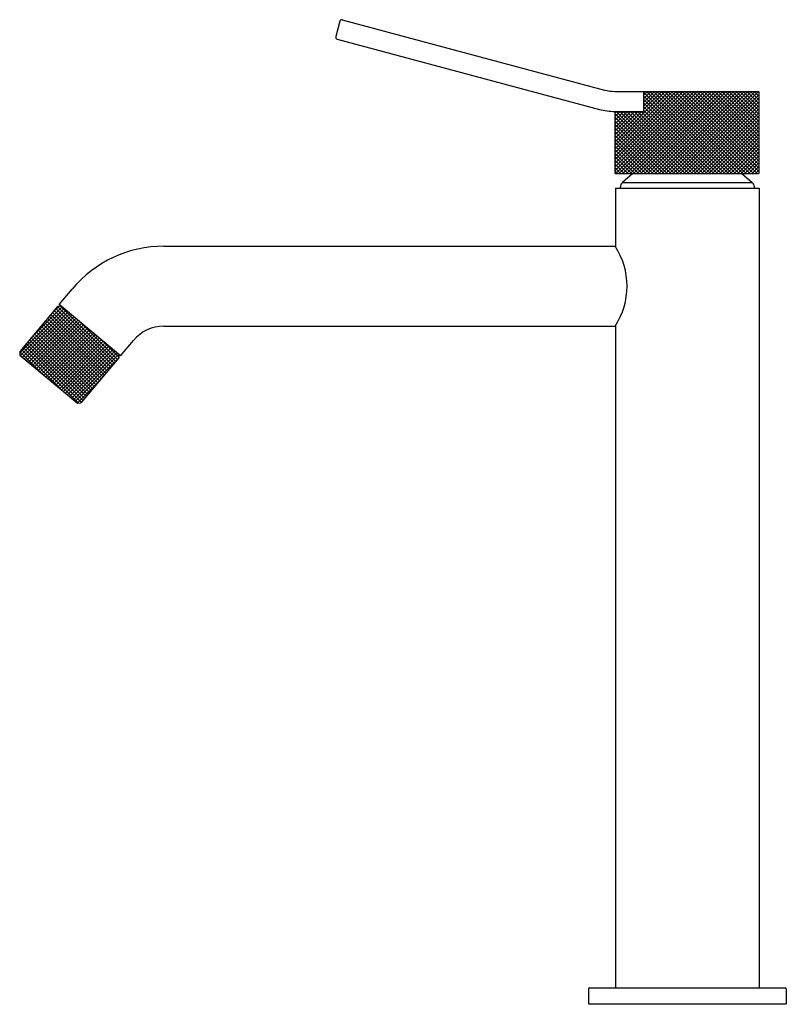
# Model space of a CAD drawing. Units: inches. Extents: x 8648.57 to 8656.12, y 2153.79 to 2163.49.
import ezdxf

# ---------------------------------------------------------------- set-up
doc = ezdxf.new("R2010")
doc.units = ezdxf.units.IN
doc.header["$LTSCALE"] = 0.64311
doc.header["$MEASUREMENT"] = 0
doc.layers.get('0').update_dxf_attribs({"color": 255, "linetype": 'CONTINUOUS'})
doc.layers.get('Defpoints').update_dxf_attribs({"linetype": 'CONTINUOUS'})
doc.styles.get("Standard").update_dxf_attribs({"font": 'txt', "width": 0.8})

msp = doc.modelspace()

# ---------------------------------------------------------------- linework, layer by layer
for p, q in [((8651.7222, 2163.4761), (8651.6814, 2163.3241)), ((8651.7463, 2163.4901), (8654.3293, 2162.7979)), ((8651.6954, 2163.2999), (8654.2784, 2162.6078)), ((8654.4312, 2162.7845), (8655.8495, 2162.7845)), ((8654.7131, 2162.7845), (8654.7131, 2162.5877)), ((8655.8495, 2162.7845), (8655.8495, 2161.9774)), ((8654.4312, 2162.5877), (8654.7131, 2162.5877)), ((8654.4322, 2161.9774), (8654.4322, 2162.5877)), ((8654.4322, 2161.9774), (8655.8495, 2161.9774)), ((8654.6094, 2161.9774), (8654.506, 2161.8882)), ((8654.506, 2161.8882), (8655.7841, 2161.8882)), ((8655.6807, 2161.9774), (8655.7841, 2161.8882)), ((8654.4364, 2161.8312), (8655.8537, 2161.8312)), ((8654.4364, 2161.8312), (8654.4364, 2161.254)), ((8654.4856, 2161.8352), (8654.4856, 2161.8435)), ((8655.8045, 2161.8352), (8655.8045, 2161.8435)), ((8655.8537, 2161.8312), (8655.8537, 2153.9572)), ((8649.9898, 2161.2603), (8654.4322, 2161.2603)), ((8648.9576, 2160.6866), (8649.085, 2160.8384)), ((8648.9418, 2160.6678), (8648.5685, 2160.2229)), ((8648.9765, 2160.6708), (8648.9418, 2160.6678)), ((8649.5608, 2160.1805), (8648.9576, 2160.6866)), ((8649.9898, 2160.4729), (8654.4322, 2160.4729)), ((8654.4364, 2160.4794), (8654.4364, 2153.9572)), ((8649.5608, 2160.1805), (8649.6882, 2160.3323)), ((8648.5685, 2160.2229), (8648.5716, 2160.1883)), ((8648.5716, 2160.1883), (8649.1371, 2159.7138)), ((8649.545, 2160.1616), (8649.1717, 2159.7168)), ((8649.542, 2160.1963), (8649.545, 2160.1616)), ((8649.1371, 2159.7138), (8649.1717, 2159.7168)), ((8654.1706, 2153.9454), (8654.1706, 2153.7997)), ((8654.1824, 2153.9572), (8656.1077, 2153.9572)), ((8656.1195, 2153.9454), (8656.1195, 2153.7997)), ((8654.1706, 2153.7997), (8656.1195, 2153.7997))]:
    msp.add_line(p, q)
at = {"linetype": 'Continuous'}
for p, q in [((8654.4322, 2162.2892), (8654.9276, 2162.7845)), ((8654.4322, 2162.2538), (8654.9629, 2162.7845)), ((8654.4322, 2162.2185), (8654.9983, 2162.7845)), ((8654.4322, 2162.1831), (8655.0336, 2162.7845)), ((8654.4322, 2162.1478), (8655.069, 2162.7845)), ((8654.4322, 2162.1124), (8655.1044, 2162.7845)), ((8654.4322, 2162.0771), (8655.1397, 2162.7845)), ((8654.4322, 2162.0417), (8655.1751, 2162.7845)), ((8654.4322, 2162.0063), (8655.2104, 2162.7845)), ((8654.4387, 2161.9774), (8655.2458, 2162.7845)), ((8654.474, 2161.9774), (8655.2811, 2162.7845)), ((8654.5094, 2161.9774), (8655.3165, 2162.7845)), ((8654.5448, 2161.9774), (8655.3518, 2162.7845)), ((8654.5801, 2161.9774), (8655.3872, 2162.7845)), ((8654.6155, 2161.9774), (8655.4226, 2162.7845)), ((8654.6508, 2161.9774), (8655.4579, 2162.7845)), ((8654.6862, 2161.9774), (8655.4933, 2162.7845)), ((8654.7131, 2162.7822), (8654.7154, 2162.7845)), ((8654.7131, 2162.7468), (8654.7508, 2162.7845)), ((8654.7131, 2162.7115), (8654.7862, 2162.7845)), ((8654.7131, 2162.6761), (8654.8215, 2162.7845)), ((8654.7131, 2162.6407), (8654.8569, 2162.7845)), ((8654.7131, 2162.6054), (8654.8922, 2162.7845)), ((8655.513, 2161.9774), (8654.7131, 2162.7774)), ((8654.7215, 2161.9774), (8655.5286, 2162.7845)), ((8655.5484, 2161.9774), (8654.7413, 2162.7845)), ((8654.7569, 2161.9774), (8655.564, 2162.7845)), ((8655.5837, 2161.9774), (8654.7766, 2162.7845)), ((8654.7922, 2161.9774), (8655.5993, 2162.7845)), ((8655.6191, 2161.9774), (8654.812, 2162.7845)), ((8654.8276, 2161.9774), (8655.6347, 2162.7845)), ((8655.6544, 2161.9774), (8654.8473, 2162.7845)), ((8654.863, 2161.9774), (8655.67, 2162.7845)), ((8655.6898, 2161.9774), (8654.8827, 2162.7845)), ((8654.8983, 2161.9774), (8655.7054, 2162.7845)), ((8655.7251, 2161.9774), (8654.9181, 2162.7845)), ((8654.9337, 2161.9774), (8655.7408, 2162.7845)), ((8655.7605, 2161.9774), (8654.9534, 2162.7845)), ((8654.969, 2161.9774), (8655.7761, 2162.7845)), ((8655.7959, 2161.9774), (8654.9888, 2162.7845)), ((8655.0044, 2161.9774), (8655.8115, 2162.7845)), ((8655.8312, 2161.9774), (8655.0241, 2162.7845)), ((8655.0397, 2161.9774), (8655.8468, 2162.7845)), ((8655.8495, 2161.9945), (8655.0595, 2162.7845)), ((8655.8495, 2162.0298), (8655.0948, 2162.7845)), ((8655.8495, 2162.0652), (8655.1302, 2162.7845)), ((8655.8495, 2162.1006), (8655.1655, 2162.7845)), ((8655.8495, 2162.1359), (8655.2009, 2162.7845)), ((8655.8495, 2162.1713), (8655.2363, 2162.7845)), ((8655.8495, 2162.2066), (8655.2716, 2162.7845)), ((8655.8495, 2162.242), (8655.307, 2162.7845)), ((8655.8495, 2162.2773), (8655.3423, 2162.7845)), ((8655.8495, 2162.3127), (8655.3777, 2162.7845)), ((8655.8495, 2162.348), (8655.413, 2162.7845)), ((8655.8495, 2162.3834), (8655.4484, 2162.7845)), ((8655.8495, 2162.4188), (8655.4837, 2162.7845)), ((8655.8495, 2162.4541), (8655.5191, 2162.7845)), ((8655.8495, 2162.4895), (8655.5545, 2162.7845)), ((8655.8495, 2162.5248), (8655.5898, 2162.7845)), ((8655.8495, 2162.5602), (8655.6252, 2162.7845)), ((8655.8495, 2162.5955), (8655.6605, 2162.7845)), ((8655.8495, 2162.6309), (8655.6959, 2162.7845)), ((8655.8495, 2162.6662), (8655.7312, 2162.7845)), ((8655.8495, 2162.7016), (8655.7666, 2162.7845)), ((8655.8495, 2162.737), (8655.8019, 2162.7845)), ((8655.8495, 2162.7723), (8655.8373, 2162.7845)), ((8655.4777, 2161.9774), (8654.7131, 2162.742)), ((8655.4423, 2161.9774), (8654.7131, 2162.7067)), ((8655.4069, 2161.9774), (8654.7131, 2162.6713)), ((8655.0751, 2161.9774), (8655.8495, 2162.7519)), ((8655.1104, 2161.9774), (8655.8495, 2162.7165)), ((8655.1458, 2161.9774), (8655.8495, 2162.6812)), ((8654.4322, 2162.572), (8654.4479, 2162.5877)), ((8654.4322, 2162.5367), (8654.4832, 2162.5877)), ((8654.4322, 2162.5013), (8654.5186, 2162.5877)), ((8654.4322, 2162.466), (8654.554, 2162.5877)), ((8654.4322, 2162.4306), (8654.5893, 2162.5877)), ((8654.4322, 2162.3953), (8654.6247, 2162.5877)), ((8654.4322, 2162.3599), (8654.66, 2162.5877)), ((8654.4322, 2162.3245), (8654.6954, 2162.5877)), ((8655.0534, 2161.9774), (8654.4432, 2162.5877)), ((8655.0887, 2161.9774), (8654.4785, 2162.5877)), ((8655.1241, 2161.9774), (8654.5139, 2162.5877)), ((8655.1595, 2161.9774), (8654.5492, 2162.5877)), ((8655.1948, 2161.9774), (8654.5846, 2162.5877)), ((8655.2302, 2161.9774), (8654.6199, 2162.5877)), ((8655.2655, 2161.9774), (8654.6553, 2162.5877)), ((8655.3009, 2161.9774), (8654.6906, 2162.5877)), ((8655.3716, 2161.9774), (8654.7131, 2162.636)), ((8655.3362, 2161.9774), (8654.7131, 2162.6006)), ((8655.1812, 2161.9774), (8655.8495, 2162.6458)), ((8655.2165, 2161.9774), (8655.8495, 2162.6105)), ((8655.2519, 2161.9774), (8655.8495, 2162.5751)), ((8655.018, 2161.9774), (8654.4322, 2162.5632)), ((8654.9827, 2161.9774), (8654.4322, 2162.5279)), ((8654.9473, 2161.9774), (8654.4322, 2162.4925)), ((8655.2872, 2161.9774), (8655.8495, 2162.5398)), ((8655.3226, 2161.9774), (8655.8495, 2162.5044)), ((8654.912, 2161.9774), (8654.4322, 2162.4572)), ((8654.8766, 2161.9774), (8654.4322, 2162.4218)), ((8654.8413, 2161.9774), (8654.4322, 2162.3865)), ((8655.3579, 2161.9774), (8655.8495, 2162.469)), ((8655.3933, 2161.9774), (8655.8495, 2162.4337)), ((8655.4286, 2161.9774), (8655.8495, 2162.3983)), ((8654.8059, 2161.9774), (8654.4322, 2162.3511)), ((8654.7705, 2161.9774), (8654.4322, 2162.3158)), ((8654.7352, 2161.9774), (8654.4322, 2162.2804)), ((8655.464, 2161.9774), (8655.8495, 2162.363)), ((8655.4993, 2161.9774), (8655.8495, 2162.3276)), ((8655.5347, 2161.9774), (8655.8495, 2162.2923)), ((8654.6998, 2161.9774), (8654.4322, 2162.2451)), ((8654.6645, 2161.9774), (8654.4322, 2162.2097)), ((8655.5701, 2161.9774), (8655.8495, 2162.2569)), ((8655.6054, 2161.9774), (8655.8495, 2162.2216)), ((8655.6408, 2161.9774), (8655.8495, 2162.1862)), ((8654.6291, 2161.9774), (8654.4322, 2162.1743)), ((8654.5938, 2161.9774), (8654.4322, 2162.139)), ((8654.5584, 2161.9774), (8654.4322, 2162.1036)), ((8655.6761, 2161.9774), (8655.8495, 2162.1508)), ((8655.7115, 2161.9774), (8655.8495, 2162.1155)), ((8654.5231, 2161.9774), (8654.4322, 2162.0683)), ((8654.4877, 2161.9774), (8654.4322, 2162.0329)), ((8654.4524, 2161.9774), (8654.4322, 2161.9976)), ((8655.7468, 2161.9774), (8655.8495, 2162.0801)), ((8655.7822, 2161.9774), (8655.8495, 2162.0448)), ((8655.8175, 2161.9774), (8655.8495, 2162.0094)), ((8648.5697, 2160.2097), (8649.006, 2160.646)), ((8648.5781, 2160.1828), (8649.0253, 2160.6299)), ((8648.6778, 2160.3532), (8648.9868, 2160.6621)), ((8648.8622, 2160.5729), (8648.9585, 2160.6692)), ((8649.4831, 2160.0878), (8648.9241, 2160.6467)), ((8649.4992, 2160.107), (8648.9403, 2160.6659)), ((8649.5153, 2160.1263), (8648.9712, 2160.6703)), ((8648.5974, 2160.1666), (8649.0445, 2160.6137)), ((8648.6166, 2160.1505), (8649.0637, 2160.5976)), ((8648.6358, 2160.1344), (8649.0829, 2160.5815)), ((8648.655, 2160.1182), (8649.1022, 2160.5653)), ((8648.6743, 2160.1021), (8649.1214, 2160.5492)), ((8648.6935, 2160.086), (8649.1406, 2160.5331)), ((8649.3863, 2159.9725), (8648.8274, 2160.5314)), ((8649.4024, 2159.9917), (8648.8435, 2160.5506)), ((8649.4185, 2160.0109), (8648.8596, 2160.5698)), ((8649.4347, 2160.0301), (8648.8758, 2160.589)), ((8649.4508, 2160.0494), (8648.8919, 2160.6083)), ((8649.4669, 2160.0686), (8648.908, 2160.6275)), ((8648.7127, 2160.0698), (8649.1598, 2160.517)), ((8648.7319, 2160.0537), (8649.179, 2160.5008)), ((8649.3056, 2159.8763), (8648.7467, 2160.4352)), ((8648.7511, 2160.0376), (8649.1983, 2160.4847)), ((8649.3217, 2159.8956), (8648.7628, 2160.4545)), ((8648.7704, 2160.0214), (8649.2175, 2160.4686)), ((8649.3379, 2159.9148), (8648.779, 2160.4737)), ((8648.7896, 2160.0053), (8649.2367, 2160.4524)), ((8649.354, 2159.934), (8648.7951, 2160.4929)), ((8648.8088, 2159.9892), (8649.2559, 2160.4363)), ((8649.3701, 2159.9532), (8648.8112, 2160.5121)), ((8649.5314, 2160.1455), (8649.1607, 2160.5162)), ((8649.225, 2159.7802), (8648.6661, 2160.3391)), ((8649.2411, 2159.7994), (8648.6822, 2160.3583)), ((8649.2572, 2159.8187), (8648.6983, 2160.3776)), ((8649.2733, 2159.8379), (8648.7144, 2160.3968)), ((8649.2895, 2159.8571), (8648.7306, 2160.416)), ((8648.828, 2159.973), (8649.2752, 2160.4202)), ((8648.8473, 2159.9569), (8649.2944, 2160.404)), ((8648.8665, 2159.9408), (8649.3136, 2160.3879)), ((8648.8857, 2159.9247), (8649.3328, 2160.3718)), ((8648.9049, 2159.9085), (8649.3521, 2160.3556)), ((8648.9242, 2159.8924), (8649.3713, 2160.3395)), ((8648.9978, 2159.8306), (8648.5854, 2160.243)), ((8649.149, 2159.7148), (8648.6015, 2160.2622)), ((8649.1766, 2159.7225), (8648.6177, 2160.2815)), ((8649.1927, 2159.7418), (8648.6338, 2160.3007)), ((8649.2088, 2159.761), (8648.6499, 2160.3199)), ((8648.9434, 2159.8763), (8649.3905, 2160.3234)), ((8648.9626, 2159.8601), (8649.4097, 2160.3073)), ((8648.9818, 2159.844), (8649.429, 2160.2911)), ((8649.0011, 2159.8279), (8649.4482, 2160.275)), ((8649.0203, 2159.8117), (8649.4674, 2160.2589)), ((8649.0395, 2159.7956), (8649.4866, 2160.2427)), ((8649.5445, 2160.1678), (8649.3805, 2160.3318)), ((8648.778, 2160.015), (8648.5693, 2160.2238)), ((8649.0587, 2159.7795), (8649.5059, 2160.2266)), ((8649.078, 2159.7633), (8649.5251, 2160.2105)), ((8649.0972, 2159.7472), (8649.5423, 2160.1923)), ((8649.1164, 2159.7311), (8649.5347, 2160.1494)), ((8649.1356, 2159.7149), (8649.3504, 2159.9297))]:
    msp.add_line(p, q, dxfattribs=at)
for centre, radius, start, end in [((8651.7412, 2163.471), 0.0197, 75, 165), ((8651.7005, 2163.319), 0.0197, 165, 255), ((8654.4312, 2163.1782), 0.3937, 255, 270), ((8654.4312, 2163.1783), 0.5906, 255, 270), ((8654.5446, 2161.8435), 0.059, 130.80435, 180), ((8655.7455, 2161.8435), 0.059, 0, 49.19565), ((8654.4896, 2161.8352), 0.004, 180, 270), ((8655.8005, 2161.8352), 0.004, 270, 0), ((8649.9898, 2160.0792), 1.1811, 90, 140), ((8653.8398, 2160.8667), 0.7113, 326.38848, 33.59905), ((8649.9898, 2160.0792), 0.3937, 90, 140), ((8654.1824, 2153.9454), 0.0118, 90, 180), ((8656.1077, 2153.9454), 0.0118, 0, 90)]:
    msp.add_arc(centre, radius, start, end)

# ---------------------------------------------------------------- texts
at = {"layer": 'Defpoints'}
for tag, p, s in [('TRADENAME', (8655.134, 2153.7961), 'AILERON'), ('MODELNUMBER', (8655.134, 2153.7978), 'P33352-LV'), ('PRODUCT', (8655.134, 2153.7945), 'BATHROOM SINK FAUCET')]:
    msp.add_attdef(tag, p, s, height=0.001, dxfattribs=at)

doc.saveas('drawing.dxf')
